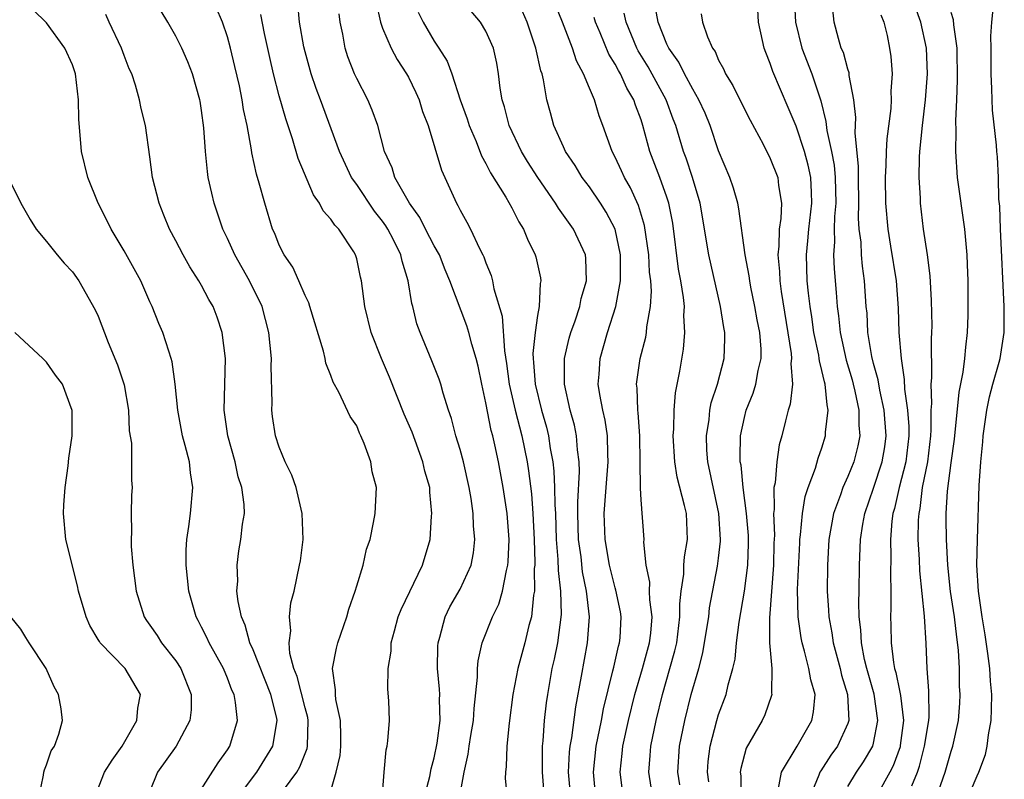
# Model space of a CAD drawing. Units: inches. Extents: x 2616000 to 2619000, y 1488000 to 1491000.
# Drawn here: x 2616111 to 2616187, y 1489008 to 1489067 of the extents above; entities that cross this region are included whole.
import ezdxf

# ---------------------------------------------------------------- set-up
doc = ezdxf.new("R2010")
doc.units = ezdxf.units.IN
doc.header["$MEASUREMENT"] = 0
doc.layers.add('LD26161488_2ft', color=188, linetype='Continuous')

msp = doc.modelspace()

# ---------------------------------------------------------------- linework, layer by layer
at = {"layer": 'LD26161488_2ft'}
for points, elevation in [([(2616157.563, 1489007.563), (2616157.38, 1489009), (2616157.552, 1489010.448), (2616157.6, 1489011), (2616158.036, 1489013), (2616158.52, 1489015), (2616159.111, 1489017), (2616159.661, 1489019), (2616159.748, 1489019.748), (2616159.851, 1489021), (2616159.675, 1489022.325), (2616159.664, 1489023), (2616159.677, 1489023.677), (2616159.398, 1489025), (2616159.222, 1489026.778), (2616159.243, 1489027), (2616159, 1489030.06), (2616158.947, 1489030.947), (2616158.938, 1489033), (2616158.899, 1489035), (2616158.779, 1489036.779), (2616158.741, 1489037), (2616158.696, 1489038.696), (2616158.649, 1489039), (2616158.926, 1489041), (2616159.362, 1489042.638), (2616159.421, 1489043), (2616159.449, 1489043.449), (2616159.726, 1489045), (2616159.806, 1489046.194), (2616159.746, 1489047), (2616159.659, 1489047.659), (2616159.603, 1489049), (2616159.281, 1489051.281), (2616158.816, 1489052.816), (2616158.184, 1489054.184), (2616157.71, 1489055), (2616157.496, 1489055.496), (2616157, 1489056.555), (2616156.756, 1489057), (2616156.05, 1489059), (2616155.763, 1489059.763), (2616155.391, 1489061), (2616155, 1489061.907), (2616154.554, 1489063), (2616154.011, 1489064.011), (2616153.686, 1489065), (2616152.914, 1489067), (2616152.117, 1489069)], 9096), ([(2616169.606, 1489007.606), (2616169.866, 1489009), (2616171.081, 1489011), (2616172.216, 1489013), (2616172.347, 1489013.653), (2616172.465, 1489015), (2616172.127, 1489016.127), (2616171.994, 1489017), (2616171.66, 1489018.34), (2616171.457, 1489019), (2616171.382, 1489019.382), (2616171.158, 1489021), (2616171.111, 1489023.111), (2616171.278, 1489026.722), (2616171.293, 1489027), (2616171.348, 1489027.349), (2616171.486, 1489029), (2616171.698, 1489030.302), (2616171.936, 1489031), (2616172.496, 1489032.496), (2616172.712, 1489033.288), (2616173, 1489034.079), (2616173.283, 1489035), (2616173.286, 1489035.286), (2616173.491, 1489037), (2616173.391, 1489037.391), (2616173.253, 1489039), (2616173.191, 1489039.191), (2616173, 1489040.064), (2616172.799, 1489040.799), (2616172.787, 1489041), (2616172.746, 1489041.254), (2616172.377, 1489043), (2616172.212, 1489044.212), (2616172.082, 1489045), (2616171.955, 1489046.045), (2616171.864, 1489047), (2616171.801, 1489049), (2616171.916, 1489050.084), (2616171.986, 1489051), (2616172.224, 1489053), (2616172.179, 1489053.821), (2616172.148, 1489055), (2616171.944, 1489055.944), (2616171.645, 1489057), (2616171, 1489058.948), (2616170.397, 1489060.397), (2616169.191, 1489063.191), (2616169, 1489063.807), (2616168.654, 1489064.654), (2616168.528, 1489065), (2616168.408, 1489065.592), (2616168.083, 1489067), (2616167.986, 1489069)], 9086), ([(2616170.852, 1489069), (2616170.954, 1489067), (2616171.443, 1489065), (2616172.207, 1489063), (2616172.919, 1489060.919), (2616173.309, 1489059.309), (2616173.374, 1489058.626), (2616173.735, 1489057), (2616173.945, 1489055.945), (2616174.022, 1489055), (2616174.062, 1489053), (2616173.962, 1489051.962), (2616173.951, 1489051), (2616173.98, 1489050.02), (2616173.901, 1489049), (2616173.934, 1489047.934), (2616174.098, 1489046.097), (2616174.175, 1489045), (2616174.28, 1489044.28), (2616174.397, 1489043), (2616174.862, 1489040.862), (2616175.336, 1489039.336), (2616175.42, 1489039), (2616175.551, 1489038.45), (2616175.849, 1489037), (2616175.841, 1489035.841), (2616175.922, 1489035), (2616175.769, 1489034.231), (2616175.456, 1489033), (2616175, 1489031.852), (2616174.623, 1489031), (2616174.438, 1489030.438), (2616173.903, 1489029), (2616173.537, 1489027), (2616173.42, 1489025), (2616173.411, 1489023), (2616173.516, 1489021.516), (2616173.529, 1489021), (2616173.761, 1489019.761), (2616173.857, 1489019), (2616174.397, 1489017), (2616174.506, 1489016.506), (2616174.975, 1489015), (2616175.084, 1489013), (2616175, 1489012.759), (2616174.206, 1489011), (2616173.695, 1489010.305), (2616172.9, 1489009.1), (2616172.847, 1489009), (2616172.769, 1489008.769), (2616172.026, 1489007)], 9084), ([(2616175, 1489007.882), (2616175.675, 1489009), (2616176.221, 1489009.779), (2616176.941, 1489011), (2616177, 1489011.239), (2616177.326, 1489013), (2616177.03, 1489015.03), (2616176.468, 1489017), (2616176.301, 1489017.699), (2616176.048, 1489019), (2616176.013, 1489020.013), (2616175.885, 1489021), (2616175.857, 1489022.143), (2616175.885, 1489023), (2616175.906, 1489025), (2616175.98, 1489027), (2616176.162, 1489028.162), (2616176.316, 1489029), (2616177, 1489030.969), (2616177.663, 1489033), (2616177.852, 1489034.148), (2616177.962, 1489035), (2616177.806, 1489037), (2616177.471, 1489038.53), (2616177.349, 1489039.349), (2616177, 1489040.59), (2616176.863, 1489041.137), (2616176.557, 1489043), (2616176.485, 1489044.485), (2616176.431, 1489045), (2616176.291, 1489047), (2616176.127, 1489048.127), (2616176.057, 1489049), (2616176.022, 1489049.978), (2616175.89, 1489051), (2616175.833, 1489051.833), (2616175.846, 1489053), (2616175.816, 1489055), (2616175.829, 1489055.829), (2616175.57, 1489058.43), (2616175.622, 1489059.622), (2616175.473, 1489061), (2616175.112, 1489062.887), (2616175.095, 1489063.095), (2616175, 1489063.357), (2616174.656, 1489064.656), (2616174.497, 1489065), (2616174.269, 1489065.731), (2616173.946, 1489067), (2616173.748, 1489069)], 9082), ([(2616124.544, 1489007), (2616126.287, 1489009.713), (2616127, 1489010.71), (2616127.185, 1489011), (2616127.769, 1489013), (2616127.629, 1489014.371), (2616127.505, 1489015), (2616127.343, 1489015.343), (2616127, 1489016.258), (2616126.693, 1489017), (2616125.573, 1489019), (2616125.401, 1489019.401), (2616125, 1489020.208), (2616124.732, 1489020.732), (2616124.576, 1489021), (2616124.002, 1489023), (2616123.791, 1489025), (2616123.806, 1489026.194), (2616123.849, 1489027), (2616124.003, 1489028.003), (2616124.133, 1489029), (2616124.316, 1489031), (2616124.138, 1489032.138), (2616124.052, 1489033), (2616123.737, 1489034.263), (2616123.529, 1489035), (2616123.151, 1489037), (2616122.962, 1489039), (2616122.728, 1489040.727), (2616122.649, 1489041), (2616122.457, 1489041.543), (2616122.005, 1489043), (2616121.698, 1489043.698), (2616121.184, 1489045), (2616121, 1489045.373), (2616120.284, 1489047), (2616119, 1489049.317), (2616117.993, 1489051), (2616117.676, 1489051.676), (2616116.998, 1489053), (2616116.184, 1489055), (2616115.707, 1489057), (2616115.493, 1489059.492), (2616115.466, 1489061), (2616115.236, 1489063), (2616115, 1489063.697), (2616114.424, 1489065), (2616113, 1489066.941), (2616111.959, 1489067.959)], 9118), ([(2616130.893, 1489007), (2616132.37, 1489009), (2616132.607, 1489009.393), (2616133, 1489010.43), (2616133.172, 1489010.828), (2616133.203, 1489011), (2616133.249, 1489013), (2616133.212, 1489013.212), (2616133, 1489013.971), (2616132.39, 1489016.39), (2616132.146, 1489017), (2616131.833, 1489018.167), (2616131.777, 1489019), (2616131.911, 1489019.911), (2616131.797, 1489021), (2616131.907, 1489022.093), (2616132.15, 1489023), (2616132.585, 1489025), (2616132.652, 1489025.348), (2616132.855, 1489027), (2616132.792, 1489029), (2616132.325, 1489031), (2616131.976, 1489031.976), (2616131.471, 1489033), (2616131, 1489034.137), (2616130.721, 1489035), (2616130.496, 1489036.496), (2616130.435, 1489037), (2616130.446, 1489037.554), (2616130.384, 1489040.385), (2616130.396, 1489041), (2616130.209, 1489043), (2616129.685, 1489045), (2616128.711, 1489047), (2616127.57, 1489049), (2616127, 1489050.269), (2616126.648, 1489051), (2616125.973, 1489053), (2616125.783, 1489053.783), (2616125.517, 1489055), (2616125.449, 1489055.449), (2616125.292, 1489057), (2616125.172, 1489058.828), (2616125, 1489060.177), (2616124.891, 1489060.891), (2616124.872, 1489061), (2616124.295, 1489063), (2616123.933, 1489063.933), (2616123.476, 1489065), (2616123, 1489065.919), (2616122.38, 1489067), (2616121.862, 1489067.862)], 9114), ([(2616135, 1489007.544), (2616135.418, 1489009), (2616135.718, 1489010.282), (2616135.767, 1489011), (2616135.766, 1489011.766), (2616135.734, 1489013), (2616135.388, 1489014.612), (2616135.358, 1489015), (2616135.37, 1489015.37), (2616135.129, 1489017), (2616135.43, 1489018.57), (2616135.544, 1489019), (2616136.236, 1489021), (2616136.395, 1489021.605), (2616136.885, 1489023), (2616137, 1489023.416), (2616137.496, 1489025), (2616137.768, 1489026.233), (2616138.03, 1489027), (2616138.311, 1489028.311), (2616138.42, 1489029), (2616138.524, 1489031), (2616138.208, 1489032.209), (2616138.085, 1489033), (2616137.581, 1489034.419), (2616137.326, 1489035), (2616137.21, 1489035.21), (2616137, 1489035.772), (2616136.491, 1489036.491), (2616135.624, 1489038.376), (2616135.167, 1489039.167), (2616135, 1489039.673), (2616134.615, 1489040.615), (2616134.563, 1489041), (2616134.437, 1489041.563), (2616133.367, 1489045), (2616133.293, 1489045.293), (2616133, 1489045.872), (2616132.531, 1489047), (2616132.053, 1489048.053), (2616131.388, 1489049), (2616131, 1489049.765), (2616130.652, 1489050.652), (2616130.489, 1489051), (2616129.878, 1489053), (2616129.46, 1489054.54), (2616129.238, 1489055.238), (2616128.892, 1489056.892), (2616128.862, 1489057.138), (2616128.526, 1489059), (2616128.249, 1489060.249), (2616128.148, 1489061), (2616127.925, 1489062.075), (2616127.581, 1489063.58), (2616127.234, 1489065), (2616127, 1489065.872), (2616126.615, 1489067), (2616126.131, 1489068.131)], 9112), ([(2616142.223, 1489007), (2616142.649, 1489008.649), (2616142.758, 1489009.242), (2616143, 1489010.089), (2616143.23, 1489011.23), (2616143.447, 1489013), (2616143.4, 1489014.6), (2616143.422, 1489015), (2616143.415, 1489015.415), (2616143.259, 1489017), (2616143.269, 1489018.731), (2616143.293, 1489019), (2616143.43, 1489019.43), (2616143.833, 1489021), (2616144.217, 1489021.784), (2616145, 1489023.147), (2616145.846, 1489025), (2616146.032, 1489025.968), (2616146.144, 1489027), (2616146.038, 1489028.037), (2616146.006, 1489029), (2616145.844, 1489030.156), (2616145.698, 1489031), (2616145.25, 1489033), (2616145, 1489033.947), (2616144.682, 1489035), (2616144.342, 1489036.342), (2616144.107, 1489037), (2616143.685, 1489038.315), (2616143.501, 1489039), (2616143.379, 1489039.379), (2616142.814, 1489040.814), (2616141.899, 1489043), (2616141.66, 1489043.66), (2616141.331, 1489045), (2616141.253, 1489045.253), (2616140.989, 1489047), (2616140.507, 1489048.507), (2616140.41, 1489049), (2616139.836, 1489050.164), (2616139.399, 1489051), (2616139.247, 1489051.247), (2616139, 1489051.599), (2616138.377, 1489052.378), (2616137, 1489054.434), (2616136.6, 1489055), (2616135.664, 1489057), (2616134.204, 1489061), (2616133.869, 1489061.869), (2616133.478, 1489063), (2616133, 1489064.717), (2616132.911, 1489065.089), (2616132.582, 1489067), (2616132.444, 1489068.444)], 9108), ([(2616138.503, 1489068.504), (2616138.831, 1489067), (2616139, 1489066.531), (2616139.656, 1489065), (2616140.118, 1489064.118), (2616140.865, 1489063), (2616141, 1489062.758), (2616141.575, 1489061.575), (2616141.831, 1489061), (2616142.103, 1489060.104), (2616142.533, 1489059), (2616143.549, 1489055.549), (2616144.712, 1489053), (2616144.827, 1489052.826), (2616145, 1489052.454), (2616145.523, 1489051.523), (2616145.792, 1489051), (2616146.499, 1489049.501), (2616146.766, 1489049), (2616146.841, 1489048.841), (2616147, 1489048.379), (2616147.408, 1489047.408), (2616147.512, 1489047), (2616147.615, 1489046.385), (2616148.26, 1489044.26), (2616148.424, 1489041.576), (2616148.593, 1489040.593), (2616148.798, 1489039), (2616149.264, 1489037), (2616149.78, 1489035), (2616150.178, 1489033), (2616150.288, 1489032.288), (2616150.513, 1489030.513), (2616150.64, 1489029), (2616150.735, 1489027), (2616150.781, 1489025.219), (2616150.774, 1489025), (2616150.741, 1489024.741), (2616150.749, 1489023), (2616150.678, 1489022.678), (2616150.517, 1489021), (2616150.325, 1489020.325), (2616150.009, 1489019), (2616149.465, 1489017), (2616149.081, 1489015), (2616148.789, 1489012.789), (2616148.615, 1489011), (2616148.577, 1489009.423), (2616148.505, 1489009), (2616148.489, 1489008.489), (2616148.649, 1489007)], 9104), ([(2616153.559, 1489007), (2616153.392, 1489009), (2616153.465, 1489010.535), (2616153.515, 1489011), (2616153.636, 1489011.636), (2616153.948, 1489014.052), (2616154.404, 1489016.404), (2616154.867, 1489019), (2616155, 1489021), (2616154.782, 1489023), (2616154.482, 1489024.482), (2616154.36, 1489025.64), (2616154.173, 1489027), (2616154.118, 1489029), (2616154.112, 1489029.888), (2616154.249, 1489032.249), (2616154.215, 1489033), (2616154.083, 1489033.917), (2616154.01, 1489035), (2616153.84, 1489035.84), (2616153.524, 1489037), (2616153.076, 1489039), (2616153.066, 1489041), (2616153.438, 1489042.562), (2616153.567, 1489043), (2616153.896, 1489043.896), (2616154.263, 1489045), (2616154.375, 1489045.625), (2616154.775, 1489047), (2616154.732, 1489048.732), (2616154.697, 1489049), (2616153.762, 1489051), (2616152.605, 1489052.605), (2616152.379, 1489053), (2616151.004, 1489055), (2616150.219, 1489056.22), (2616149.752, 1489057), (2616148.8, 1489059), (2616148.445, 1489060.445), (2616148.259, 1489061), (2616148.108, 1489061.892), (2616147.983, 1489063), (2616147.836, 1489063.837), (2616147.576, 1489065), (2616147, 1489066.306), (2616146.585, 1489067), (2616145.849, 1489067.849)], 9100), ([(2616164.244, 1489008.244), (2616164.136, 1489009), (2616164.193, 1489009.807), (2616164.337, 1489011), (2616164.863, 1489013), (2616165, 1489013.449), (2616165.599, 1489015), (2616165.754, 1489015.753), (2616166.115, 1489017), (2616166.276, 1489017.724), (2616166.393, 1489019), (2616166.596, 1489020.596), (2616167.017, 1489022.982), (2616167.269, 1489025), (2616167.31, 1489026.69), (2616167.303, 1489027.303), (2616167.163, 1489029), (2616166.903, 1489031), (2616166.736, 1489032.736), (2616166.679, 1489033), (2616166.664, 1489033.336), (2616166.698, 1489035), (2616167, 1489036.416), (2616167.145, 1489037), (2616167.683, 1489038.317), (2616167.887, 1489039), (2616168.057, 1489040.057), (2616168.294, 1489041), (2616168.29, 1489041.71), (2616168.182, 1489043), (2616167.987, 1489043.987), (2616167.809, 1489045), (2616167.499, 1489046.501), (2616167.407, 1489047), (2616167.371, 1489047.371), (2616167.057, 1489049), (2616166.57, 1489052.57), (2616166.481, 1489053), (2616166.154, 1489054.154), (2616165.859, 1489055), (2616165, 1489057.047), (2616164.35, 1489059), (2616163.955, 1489059.955), (2616163.482, 1489061), (2616163, 1489061.814), (2616162.358, 1489063), (2616161.916, 1489063.916), (2616161.142, 1489065), (2616161, 1489065.305), (2616160.321, 1489067), (2616160.107, 1489068.107)], 9090), ([(2616179.943, 1489007.942), (2616180.387, 1489009), (2616180.546, 1489009.454), (2616180.944, 1489011), (2616181.263, 1489013), (2616181.283, 1489013.282), (2616181.27, 1489015.27), (2616181.133, 1489017), (2616181.055, 1489018.945), (2616180.939, 1489021.061), (2616180.569, 1489024.569), (2616180.549, 1489025.452), (2616180.456, 1489027), (2616180.474, 1489028.474), (2616180.513, 1489029), (2616180.603, 1489029.397), (2616180.79, 1489031), (2616181.181, 1489033), (2616181.424, 1489035), (2616181.458, 1489035.458), (2616181.456, 1489037), (2616181.501, 1489037.501), (2616181.452, 1489039), (2616181.503, 1489039.503), (2616181.483, 1489042.517), (2616181.513, 1489043), (2616181.518, 1489043.518), (2616181.482, 1489045.482), (2616181.372, 1489047.372), (2616181.154, 1489049), (2616180.852, 1489051), (2616180.623, 1489053), (2616180.621, 1489053.379), (2616180.531, 1489055), (2616180.554, 1489056.554), (2616180.585, 1489057), (2616180.778, 1489059), (2616181.018, 1489061), (2616181.157, 1489063), (2616181.094, 1489065), (2616180.657, 1489067), (2616180.213, 1489068.213)], 9078), ([(2616183.907, 1489006.093), (2616185, 1489008.702), (2616185.143, 1489009), (2616185.65, 1489010.35), (2616185.794, 1489011), (2616185.891, 1489011.891), (2616186.087, 1489013), (2616186.128, 1489013.872), (2616186.134, 1489015), (2616186.034, 1489016.034), (2616185.98, 1489017), (2616185.833, 1489018.167), (2616185.622, 1489019.622), (2616185.396, 1489021), (2616185.119, 1489023), (2616184.993, 1489025.007), (2616185.025, 1489026.975), (2616185.16, 1489031.16), (2616185.293, 1489033), (2616185.459, 1489034.541), (2616185.481, 1489035), (2616185.763, 1489037), (2616185.975, 1489038.024), (2616186.229, 1489039), (2616186.716, 1489040.716), (2616186.782, 1489041), (2616187, 1489042.334), (2616187.098, 1489043), (2616187.109, 1489045), (2616186.805, 1489051), (2616186.76, 1489052.76), (2616186.687, 1489053.313), (2616186.661, 1489055), (2616186.577, 1489056.577), (2616186.534, 1489057), (2616186.507, 1489057.493), (2616186.189, 1489060.189), (2616186.148, 1489061.852), (2616186.092, 1489063), (2616186.103, 1489065), (2616186.075, 1489065.926), (2616186.147, 1489067), (2616186.266, 1489068.266)], 9074), ([(2616127.771, 1489007), (2616129.272, 1489009), (2616130.519, 1489011), (2616130.852, 1489013), (2616130.819, 1489013.181), (2616130.353, 1489015), (2616129, 1489018.443), (2616128.741, 1489019), (2616128.356, 1489020.356), (2616128.073, 1489021), (2616127.816, 1489022.184), (2616127.73, 1489023), (2616127.79, 1489023.789), (2616127.739, 1489025), (2616127.879, 1489026.12), (2616128.045, 1489027), (2616128.172, 1489028.173), (2616128.305, 1489029), (2616128.297, 1489029.703), (2616128.12, 1489031), (2616127.839, 1489031.839), (2616127.586, 1489033), (2616127.027, 1489035), (2616126.756, 1489037), (2616126.845, 1489041), (2616126.588, 1489043), (2616126.194, 1489044.195), (2616125.888, 1489045), (2616125.563, 1489045.562), (2616125, 1489046.631), (2616124.784, 1489047), (2616124.081, 1489048.081), (2616123.56, 1489049), (2616123, 1489050.093), (2616122.514, 1489051), (2616122.087, 1489052.087), (2616121.703, 1489053), (2616121.207, 1489055), (2616121, 1489056.586), (2616120.651, 1489059), (2616120.318, 1489060.318), (2616120.191, 1489061), (2616119.878, 1489062.122), (2616119.587, 1489063), (2616119.404, 1489063.404), (2616119, 1489064.433), (2616118.803, 1489065), (2616117.856, 1489067), (2616117.591, 1489067.591)], 9116), ([(2616138.98, 1489007), (2616139.112, 1489009), (2616139.282, 1489010.718), (2616139.362, 1489011), (2616139.417, 1489011.417), (2616139.539, 1489013), (2616139.493, 1489014.507), (2616139.4, 1489015.401), (2616139.434, 1489017), (2616139.655, 1489018.345), (2616139.676, 1489019), (2616139.912, 1489019.912), (2616140.218, 1489021), (2616140.436, 1489021.564), (2616142.081, 1489025), (2616142.671, 1489027), (2616142.799, 1489028.799), (2616142.825, 1489029), (2616142.654, 1489030.654), (2616142.647, 1489031), (2616142.277, 1489032.277), (2616142.115, 1489033), (2616141.278, 1489035.278), (2616140.683, 1489036.683), (2616139.54, 1489039.54), (2616138.911, 1489041), (2616138.13, 1489043), (2616137.63, 1489045), (2616137.364, 1489047), (2616137.29, 1489047.29), (2616137, 1489048.697), (2616136.936, 1489048.936), (2616136.912, 1489049), (2616136.766, 1489049.234), (2616135.604, 1489051), (2616135.299, 1489051.299), (2616135, 1489051.769), (2616134.405, 1489052.405), (2616134.126, 1489053), (2616133.647, 1489053.648), (2616132.464, 1489056.464), (2616132.03, 1489057.97), (2616131.513, 1489059.513), (2616131, 1489061.307), (2616130.554, 1489063), (2616130.266, 1489064.266), (2616129.866, 1489066.134), (2616129.589, 1489067.589)], 9110), ([(2616144.945, 1489007), (2616145.303, 1489009), (2616145.627, 1489010.373), (2616145.706, 1489011), (2616145.838, 1489011.838), (2616146.043, 1489013), (2616146.089, 1489013.911), (2616146.348, 1489016.348), (2616146.336, 1489017), (2616146.387, 1489017.613), (2616146.717, 1489019), (2616147.517, 1489021), (2616148.004, 1489021.996), (2616148.288, 1489023), (2616148.582, 1489024.582), (2616148.703, 1489025), (2616148.727, 1489025.272), (2616148.794, 1489027), (2616148.631, 1489029), (2616148.327, 1489031), (2616147.962, 1489033), (2616147.694, 1489034.306), (2616147.535, 1489035), (2616147.413, 1489035.412), (2616147, 1489037.567), (2616146.671, 1489039), (2616146.385, 1489040.386), (2616146.241, 1489041), (2616145.908, 1489042.092), (2616145.673, 1489043), (2616145.515, 1489043.515), (2616144.213, 1489047), (2616143.852, 1489047.852), (2616143.395, 1489049), (2616143, 1489049.711), (2616142.325, 1489051), (2616141.882, 1489051.882), (2616141.072, 1489053), (2616139.952, 1489055), (2616139.735, 1489055.736), (2616139.154, 1489057), (2616138.627, 1489059), (2616138.203, 1489060.203), (2616137.854, 1489061), (2616137, 1489062.638), (2616136.839, 1489063), (2616136.315, 1489064.315), (2616136.099, 1489065), (2616135.914, 1489066.086), (2616135.713, 1489067), (2616135.652, 1489067.652)], 9106), ([(2616141.765, 1489067.765), (2616142.133, 1489067), (2616143, 1489065.527), (2616143.355, 1489065), (2616143.992, 1489063.992), (2616144.355, 1489063), (2616144.998, 1489061.002), (2616145.535, 1489059.535), (2616145.694, 1489059), (2616146.232, 1489057.768), (2616146.659, 1489056.659), (2616147, 1489056.066), (2616147.351, 1489055.351), (2616148.529, 1489053.471), (2616149, 1489052.64), (2616149.552, 1489051.552), (2616149.912, 1489051), (2616150.226, 1489050.226), (2616150.814, 1489049), (2616150.857, 1489048.857), (2616151.216, 1489047.217), (2616151.247, 1489047), (2616151.2, 1489046.8), (2616151.129, 1489045), (2616151, 1489044.326), (2616150.807, 1489043), (2616150.627, 1489041.373), (2616150.646, 1489041), (2616150.687, 1489040.687), (2616150.802, 1489039), (2616151.294, 1489037), (2616151.679, 1489035.679), (2616151.836, 1489035), (2616151.974, 1489034.026), (2616152.17, 1489033), (2616152.262, 1489032.262), (2616152.311, 1489031), (2616152.32, 1489029.68), (2616152.37, 1489029), (2616152.433, 1489027), (2616152.57, 1489025.431), (2616152.581, 1489024.581), (2616152.776, 1489023), (2616152.822, 1489021.178), (2616152.53, 1489019), (2616152.281, 1489017.719), (2616152.109, 1489017), (2616151.757, 1489015), (2616151.658, 1489014.342), (2616151.51, 1489013), (2616151.412, 1489011.412), (2616151.358, 1489011), (2616151.339, 1489010.661), (2616151.349, 1489009), (2616151.517, 1489007)], 9102), ([(2616155.515, 1489007), (2616155.312, 1489009), (2616155.532, 1489011), (2616155.94, 1489013), (2616156.104, 1489013.896), (2616156.83, 1489016.83), (2616156.884, 1489017.116), (2616157.262, 1489018.738), (2616157.344, 1489019), (2616157.378, 1489019.378), (2616157.46, 1489021), (2616157.4, 1489021.4), (2616157.059, 1489023.059), (2616157, 1489023.246), (2616156.568, 1489025), (2616156.232, 1489027), (2616156.16, 1489029), (2616156.297, 1489031), (2616156.46, 1489033), (2616156.421, 1489033.579), (2616156.401, 1489035), (2616156.215, 1489036.215), (2616156.035, 1489037), (2616155.806, 1489038.194), (2616155.695, 1489039), (2616155.763, 1489039.763), (2616155.827, 1489041), (2616156.416, 1489043), (2616157.058, 1489045), (2616157.422, 1489047), (2616157.403, 1489047.403), (2616157.422, 1489049), (2616157.007, 1489051), (2616156.309, 1489052.309), (2616155.857, 1489053), (2616155, 1489054.254), (2616154.445, 1489055), (2616153.906, 1489055.906), (2616153.163, 1489057), (2616153, 1489057.355), (2616152.255, 1489059), (2616151.982, 1489059.982), (2616151.723, 1489061), (2616151.465, 1489062.535), (2616151.344, 1489063), (2616151.249, 1489063.249), (2616150.871, 1489065), (2616150.188, 1489067), (2616149.821, 1489067.822)], 9098), ([(2616159.909, 1489007), (2616159.594, 1489009), (2616159.712, 1489010.288), (2616159.76, 1489011), (2616160.164, 1489013), (2616160.653, 1489015), (2616161.241, 1489017), (2616161.626, 1489018.374), (2616161.762, 1489019), (2616162.008, 1489021), (2616161.994, 1489022.006), (2616162.1, 1489023), (2616162.304, 1489024.304), (2616162.319, 1489025), (2616162.362, 1489025.638), (2616162.605, 1489027), (2616162.506, 1489029), (2616162.373, 1489029.627), (2616161.799, 1489031.799), (2616161.605, 1489033), (2616161.486, 1489035), (2616161.539, 1489035.539), (2616161.57, 1489037), (2616161.678, 1489038.322), (2616161.998, 1489039.998), (2616162.287, 1489041.713), (2616162.39, 1489043), (2616162.316, 1489044.316), (2616162.353, 1489045), (2616162.292, 1489045.707), (2616162.085, 1489047), (2616161.909, 1489047.909), (2616161.449, 1489051.449), (2616161.151, 1489053), (2616161, 1489053.462), (2616160.446, 1489055), (2616159.673, 1489057), (2616159.142, 1489059), (2616159, 1489059.44), (2616158.577, 1489060.577), (2616158.454, 1489061), (2616157.902, 1489061.902), (2616157.411, 1489063), (2616157.253, 1489063.253), (2616157, 1489063.755), (2616156.518, 1489064.518), (2616155.835, 1489066.165), (2616155.473, 1489067), (2616155.363, 1489067.363)], 9094), ([(2616162.008, 1489008.008), (2616161.849, 1489009), (2616161.986, 1489011), (2616162.385, 1489013), (2616162.885, 1489015), (2616163.47, 1489017), (2616163.787, 1489018.213), (2616164.101, 1489020.101), (2616164.236, 1489021), (2616164.309, 1489021.691), (2616164.926, 1489024.926), (2616165, 1489025.531), (2616165.142, 1489026.858), (2616165.146, 1489027), (2616165.026, 1489029), (2616164.163, 1489033), (2616164.104, 1489033.896), (2616164.056, 1489035), (2616164.26, 1489036.26), (2616164.335, 1489037), (2616164.436, 1489037.564), (2616164.91, 1489039), (2616165.434, 1489041), (2616165.486, 1489042.514), (2616165.482, 1489043), (2616165.394, 1489043.394), (2616165.158, 1489045), (2616164.235, 1489049), (2616163.58, 1489053), (2616162.984, 1489055), (2616162.482, 1489056.482), (2616162.29, 1489057), (2616161.692, 1489059), (2616161.495, 1489059.495), (2616160.943, 1489061), (2616159.547, 1489063.547), (2616158.782, 1489064.782), (2616158.671, 1489065), (2616157.85, 1489067), (2616157.698, 1489067.698)], 9092), ([(2616163.65, 1489067.65), (2616163.746, 1489067), (2616164.144, 1489065.856), (2616164.525, 1489065), (2616164.724, 1489064.724), (2616165, 1489064.067), (2616165.387, 1489063.387), (2616165.539, 1489063), (2616166.116, 1489062.116), (2616167, 1489060.281), (2616167.435, 1489059.435), (2616168.446, 1489057.554), (2616169, 1489056.461), (2616169.583, 1489055), (2616169.637, 1489054.363), (2616169.866, 1489053), (2616169.825, 1489051.825), (2616169.698, 1489051), (2616169.666, 1489049.666), (2616169.59, 1489049), (2616169.708, 1489047.708), (2616169.73, 1489047), (2616169.838, 1489046.161), (2616170.614, 1489041.386), (2616170.644, 1489041), (2616170.593, 1489040.593), (2616170.712, 1489039), (2616170.552, 1489037.448), (2616170.396, 1489037), (2616170.169, 1489036.169), (2616169.882, 1489035), (2616169.683, 1489034.317), (2616169.498, 1489033), (2616169.375, 1489031.375), (2616169.288, 1489031), (2616169.299, 1489029.299), (2616169.254, 1489029), (2616169.319, 1489027.319), (2616169.285, 1489026.715), (2616169.262, 1489025), (2616168.933, 1489020.934), (2616168.948, 1489019), (2616169.114, 1489017), (2616169.091, 1489015.091), (2616169.11, 1489015), (2616169.09, 1489014.91), (2616168.578, 1489013.422), (2616168.372, 1489013), (2616167.143, 1489010.857), (2616166.717, 1489009.283), (2616166.68, 1489009), (2616166.711, 1489008.711), (2616166.719, 1489007)], 9088), ([(2616177.563, 1489067.563), (2616177.777, 1489067), (2616178.04, 1489065.96), (2616178.237, 1489065), (2616178.339, 1489064.339), (2616178.439, 1489063), (2616178.335, 1489061.665), (2616178.355, 1489061), (2616178.319, 1489060.319), (2616178.016, 1489057.984), (2616177.972, 1489057), (2616177.949, 1489055.949), (2616177.891, 1489055), (2616177.907, 1489053), (2616178.086, 1489051), (2616178.315, 1489049.685), (2616178.743, 1489047), (2616178.892, 1489044.892), (2616178.952, 1489043), (2616179.116, 1489041), (2616179.368, 1489039.368), (2616179.382, 1489038.619), (2616179.622, 1489037), (2616179.721, 1489035.721), (2616179.722, 1489035), (2616179.488, 1489033), (2616178.978, 1489031), (2616178.614, 1489029.386), (2616178.494, 1489029), (2616178.415, 1489028.415), (2616178.298, 1489027), (2616178.319, 1489025.682), (2616178.291, 1489024.291), (2616178.334, 1489023), (2616178.333, 1489021.667), (2616178.311, 1489021), (2616178.338, 1489020.338), (2616178.343, 1489019), (2616178.529, 1489017.471), (2616178.624, 1489017), (2616178.713, 1489016.713), (2616179, 1489015.309), (2616179.064, 1489015.063), (2616179.068, 1489014.932), (2616179.299, 1489013), (2616179.057, 1489011.058), (2616179.039, 1489010.961), (2616178.508, 1489009.492), (2616178.251, 1489009), (2616177.315, 1489007.315)], 9080), ([(2616181.845, 1489007), (2616182.534, 1489009), (2616183, 1489010.627), (2616183.129, 1489011), (2616183.555, 1489013), (2616183.662, 1489014.337), (2616183.694, 1489015), (2616183.655, 1489015.654), (2616183.65, 1489017), (2616183.577, 1489018.422), (2616183.439, 1489019.439), (2616183.259, 1489021), (2616182.958, 1489022.958), (2616182.729, 1489025), (2616182.624, 1489027), (2616182.612, 1489028.612), (2616182.617, 1489029), (2616182.72, 1489030.72), (2616183, 1489032.92), (2616183.253, 1489034.747), (2616183.609, 1489038.391), (2616183.932, 1489039.932), (2616184.066, 1489041), (2616184.123, 1489041.877), (2616184.269, 1489043), (2616184.301, 1489044.301), (2616184.301, 1489047), (2616184.271, 1489048.271), (2616184.238, 1489049), (2616184.053, 1489051), (2616183.496, 1489055), (2616183.358, 1489057), (2616183.394, 1489058.606), (2616183.365, 1489059.365), (2616183.441, 1489061), (2616183.491, 1489062.509), (2616183.452, 1489065), (2616183.203, 1489066.797), (2616183.186, 1489067.186), (2616183, 1489067.748)], 9076), ([(2616110.023, 1489055), (2616111.001, 1489053), (2616111.727, 1489051.727), (2616112.206, 1489051), (2616113, 1489050.04), (2616113.821, 1489049), (2616114.354, 1489048.354), (2616115, 1489047.68), (2616115.489, 1489047), (2616116.765, 1489044.764), (2616117, 1489044.254), (2616117.777, 1489042.223), (2616118.497, 1489040.497), (2616119, 1489038.948), (2616119.337, 1489037), (2616119.404, 1489035.405), (2616119.562, 1489034.438), (2616119.584, 1489033), (2616119.576, 1489031.577), (2616119.63, 1489031), (2616119.583, 1489030.417), (2616119.542, 1489029), (2616119.579, 1489027.579), (2616119.539, 1489027), (2616119.554, 1489026.446), (2616119.689, 1489025), (2616119.938, 1489023), (2616120.551, 1489021), (2616120.73, 1489020.729), (2616121, 1489020.374), (2616121.551, 1489019.551), (2616121.897, 1489019), (2616123, 1489017.603), (2616123.396, 1489017), (2616124.188, 1489015), (2616124.186, 1489013.814), (2616124.093, 1489013), (2616123.04, 1489011), (2616121.597, 1489009), (2616121, 1489007.53)], 9120), ([(2616116.7, 1489007), (2616117.494, 1489009), (2616118.071, 1489009.929), (2616118.847, 1489011), (2616119.987, 1489013), (2616120.053, 1489013.947), (2616120.267, 1489015), (2616119.09, 1489017), (2616117.155, 1489019), (2616117.088, 1489019.088), (2616117, 1489019.256), (2616116.34, 1489020.34), (2616116.053, 1489021), (2616115.47, 1489023), (2616115.396, 1489023.395), (2616114.496, 1489027), (2616114.316, 1489029), (2616114.331, 1489029.669), (2616114.431, 1489031), (2616114.683, 1489032.683), (2616114.715, 1489033.286), (2616114.979, 1489035), (2616114.972, 1489036.972), (2616114.23, 1489039), (2616113.696, 1489039.696), (2616113, 1489040.707), (2616112.846, 1489040.847), (2616112.714, 1489041), (2616110.554, 1489043)], 9122), ([(2616112.408, 1489007), (2616112.769, 1489008.769), (2616112.794, 1489009), (2616112.831, 1489009.169), (2616113, 1489009.567), (2616113.369, 1489010.631), (2616113.616, 1489011), (2616113.942, 1489011.942), (2616114.233, 1489013), (2616114.121, 1489013.879), (2616113.929, 1489015), (2616113.593, 1489015.593), (2616112.96, 1489017), (2616111.645, 1489019), (2616111.407, 1489019.407), (2616111, 1489020.054), (2616110.247, 1489021)], 9124)]:
    msp.add_lwpolyline(points, dxfattribs=dict(at, elevation=elevation))

doc.saveas('drawing.dxf')
